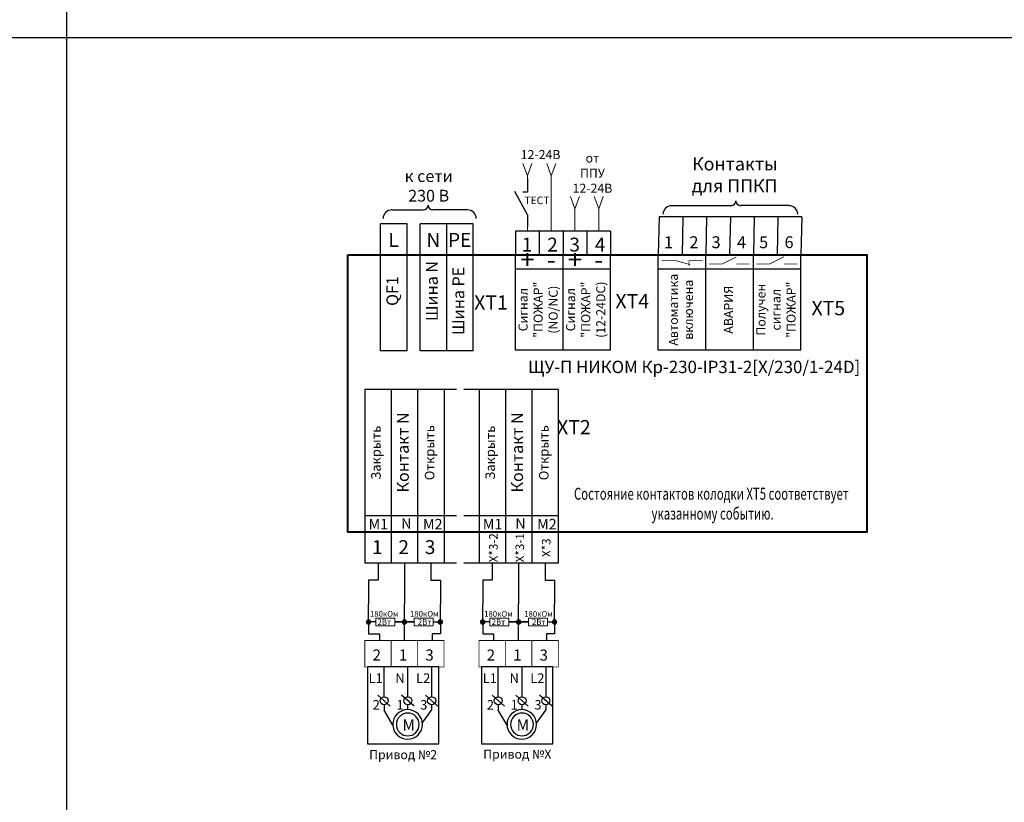
# Model space of a CAD drawing. Units: inches. Extents: x -736 to 1165, y -1142 to 1786.
# Drawn here: x -490 to -283, y 511 to 676 of the extents above; entities that cross this region are included whole.
import ezdxf
from ezdxf.enums import TextEntityAlignment as Align

# ---------------------------------------------------------------- set-up
doc = ezdxf.new("R2010")
doc.units = ezdxf.units.IN
doc.header["$MEASUREMENT"] = 0
doc.linetypes.add('штриховая2', pattern=[9.525, 6.35, -3.175])
for name, color, linetype, lineweight in [('__АИС_Кабели', 7, 'Continuous', 30), ('Схемы', 7, 'Continuous', 15), ('текст', 7, 'Continuous', 15)]:
    doc.layers.add(name, color=color, linetype=linetype, lineweight=lineweight)
doc.layers.add('А_клеммы', color=7, linetype='Continuous')
doc.styles.add('Arial Narrow', font='ARIALN.TTF', dxfattribs={"height": 2.5})
doc.styles.get("Standard").update_dxf_attribs({"font": 'arial.ttf'})

# ---------------------------------------------------------------- blocks, each defined once
blk = doc.blocks.new('клемма 2-я')
at = {"layer": 'А_клеммы'}
for p, q in [((2524.49, 1840.58), (2524.49, 1813.85)), ((2530.05, 1840.58), (2524.49, 1840.58)), ((2530.05, 1840.58), (2530.05, 1813.85)), ((2535.6, 1840.58), (2530.05, 1840.58)), ((2535.6, 1840.58), (2535.6, 1813.85)), ((2530.05, 1820.41), (2524.49, 1820.41)), ((2535.6, 1820.41), (2530.05, 1820.41)), ((2530.05, 1813.85), (2524.49, 1813.85)), ((2535.6, 1813.85), (2530.05, 1813.85))]:
    blk.add_line(p, q, dxfattribs=at)
blk = doc.blocks.new('electro_sx_01_09')
at = {"lineweight": 30, "const_width": 0.15}
blk.add_lwpolyline([(0, 2.75), (5, 2.75), (5, -2.25), (0, -2.25)], close=True, dxfattribs=at)
at = {"style": 'Arial Narrow'}
blk.add_attdef('KL', text='', height=2.2, dxfattribs=at).set_placement((2.5, 0.25), align=Align.MIDDLE_CENTER)
blk = doc.blocks.new('колодка вых')
at = {"layer": 'А_клеммы'}
for p, q in [((2514.93, 1936.68), (2509.93, 1936.68)), ((2509.93, 1936.68), (2509.93, 1931.68)), ((2514.93, 1936.68), (2514.93, 1931.68)), ((2519.93, 1936.68), (2514.93, 1936.68)), ((2519.93, 1936.68), (2519.93, 1931.68)), ((2509.93, 1911.68), (2509.93, 1931.68)), ((2519.93, 1931.68), (2509.93, 1931.68)), ((2519.93, 1911.68), (2519.93, 1931.68)), ((2519.93, 1928.68), (2509.93, 1928.68)), ((2519.93, 1911.68), (2509.93, 1911.68))]:
    blk.add_line(p, q, dxfattribs=at)

msp = doc.modelspace()

# ---------------------------------------------------------------- hatches: boundary and pattern name
at = {"layer": 'Схемы', "ltscale": 0.4}
h = msp.add_hatch(color=7, dxfattribs=at)
edge = h.paths.add_edge_path()
edge.add_ellipse((-416.41, 549.35), major_axis=(0.33, 0.33), ratio=1, start_angle=0, end_angle=360, ccw=False)
h = msp.add_hatch(color=7, dxfattribs=at)
edge = h.paths.add_edge_path()
edge.add_ellipse((-408.86, 549.35), major_axis=(0.33, 0.33), ratio=1, start_angle=0, end_angle=360, ccw=False)
h = msp.add_hatch(color=7, dxfattribs=at)
edge = h.paths.add_edge_path()
edge.add_ellipse((-401.31, 549.35), major_axis=(0.33, 0.33), ratio=1, start_angle=0, end_angle=360, ccw=False)
h = msp.add_hatch(color=7, dxfattribs=at)
edge = h.paths.add_edge_path()
edge.add_ellipse((-392.4, 549.35), major_axis=(0.33, 0.33), ratio=1, start_angle=0, end_angle=360, ccw=False)
h = msp.add_hatch(color=7, dxfattribs=at)
edge = h.paths.add_edge_path()
edge.add_ellipse((-384.85, 549.35), major_axis=(0.33, 0.33), ratio=1, start_angle=0, end_angle=360, ccw=False)
h = msp.add_hatch(color=7, dxfattribs=at)
edge = h.paths.add_edge_path()
edge.add_ellipse((-377.29, 549.35), major_axis=(0.33, 0.33), ratio=1, start_angle=0, end_angle=360, ccw=False)

# ---------------------------------------------------------------- linework, layer by layer
for points in [[(-479.9, 1047.24), (-479.9, 344.15)], [(167.69, 672.1), (-735.62, 672.1)]]:
    msp.add_lwpolyline(points)
at = {"lineweight": 30, "ltscale": 100, "const_width": 0.15}
for points in [[(-354.75, 625.29), (-351.77, 625.29), (-348.77, 624.46)], [(-349.02, 624.2), (-349.02, 625.29), (-346.18, 625.29)], [(-344.85, 624.6), (-342.06, 624.6), (-339.06, 626.1)], [(-334.85, 624.6), (-332.06, 624.6), (-329.06, 626.1)], [(-339.06, 624.6), (-336.27, 624.6)], [(-329.06, 624.6), (-326.27, 624.6)]]:
    msp.add_lwpolyline(points, dxfattribs=at)
at = {"layer": 'А_клеммы', "color": 7, "lineweight": 18}
for p, q in [((-383, 643.13), (-383.94, 645.71)), ((-383, 643.13), (-382.05, 645.71)), ((-378, 643.12), (-378.94, 645.71)), ((-378, 643.12), (-377.05, 645.7)), ((-383, 642.54), (-383, 643.12)), ((-378, 631.49), (-378, 643.13)), ((-378, 631.48), (-378, 643.12)), ((-373, 636.21), (-373.94, 638.8)), ((-373, 636.21), (-372.05, 638.79)), ((-368, 636.21), (-368.94, 638.8)), ((-368, 636.21), (-367.05, 638.79)), ((-373, 631.49), (-373, 636.21)), ((-373, 631.48), (-373, 636.21)), ((-368, 631.49), (-368, 636.21)), ((-368, 631.48), (-368, 636.21)), ((-383, 631.49), (-383, 632.31))]:
    msp.add_line(p, q, dxfattribs=at)
at = {"layer": 'А_клеммы', "color": 1, "lineweight": 30}
for p, q in [((-383, 642.54), (-383, 639.69)), ((-383, 639.69), (-383.96, 639.69)), ((-383, 634.96), (-383, 632.31))]:
    msp.add_line(p, q, dxfattribs=at)
at = {"layer": 'А_клеммы'}
for p, q in [((-411.53, 635.95), (-404.9, 635.95)), ((-395.58, 635.95), (-402.87, 635.95)), ((-352.68, 636.86), (-340.21, 636.86)), ((-327.96, 636.86), (-338.18, 636.86)), ((-355.32, 634.48), (-355.48, 626.49)), ((-350.32, 634.48), (-355.32, 634.48)), ((-350.32, 634.48), (-350.48, 626.49)), ((-345.32, 634.48), (-350.32, 634.48)), ((-345.32, 634.48), (-345.48, 626.49)), ((-345.32, 634.48), (-345.48, 626.49)), ((-340.32, 634.48), (-345.32, 634.48)), ((-340.32, 634.48), (-340.48, 626.49)), ((-335.32, 634.48), (-340.32, 634.48)), ((-335.32, 634.48), (-335.48, 626.49)), ((-335.32, 634.48), (-335.48, 626.49)), ((-330.32, 634.48), (-335.32, 634.48)), ((-330.32, 634.48), (-330.48, 626.49)), ((-325.32, 634.48), (-330.32, 634.48)), ((-325.32, 634.48), (-325.48, 626.49)), ((-408.31, 633.05), (-413.86, 633.05)), ((-413.86, 606.32), (-413.86, 633.05)), ((-408.31, 606.32), (-408.31, 633.05)), ((-408.31, 626.49), (-413.86, 626.49)), ((-355.48, 606.49), (-355.48, 626.49)), ((-345.48, 626.49), (-355.48, 626.49)), ((-345.48, 606.49), (-345.48, 626.49)), ((-345.48, 606.49), (-345.48, 626.49)), ((-335.48, 626.49), (-345.48, 626.49)), ((-335.48, 606.49), (-335.48, 626.49)), ((-335.48, 606.49), (-335.48, 626.49)), ((-325.48, 626.49), (-335.48, 626.49)), ((-325.48, 606.49), (-325.48, 626.49)), ((-345.48, 623.49), (-355.48, 623.49)), ((-335.48, 623.49), (-345.48, 623.49)), ((-325.48, 623.49), (-335.48, 623.49)), ((-408.31, 606.32), (-413.86, 606.32)), ((-345.48, 606.49), (-355.48, 606.49)), ((-335.48, 606.49), (-345.48, 606.49)), ((-325.48, 606.49), (-335.48, 606.49)), ((-417.19, 598.23), (-417.19, 561.69)), ((-417.19, 598.23), (-417.19, 561.69)), ((-411.64, 598.23), (-417.19, 598.23)), ((-411.64, 598.23), (-411.64, 561.69)), ((-406.08, 598.23), (-411.64, 598.23)), ((-406.08, 598.23), (-406.08, 561.69)), ((-400.53, 598.23), (-406.08, 598.23)), ((-400.53, 598.23), (-400.53, 561.69)), ((-400.53, 598.23), (-400.53, 561.69)), ((-400.53, 598.23), (-400.53, 561.69)), ((-393.18, 598.23), (-393.18, 561.69)), ((-393.18, 598.23), (-393.18, 561.69)), ((-393.18, 598.23), (-393.18, 561.69)), ((-387.63, 598.23), (-393.18, 598.23)), ((-387.63, 598.23), (-387.63, 561.69)), ((-382.07, 598.23), (-387.63, 598.23)), ((-382.07, 598.23), (-382.07, 561.69)), ((-376.52, 598.23), (-382.07, 598.23)), ((-376.52, 598.23), (-376.52, 561.69)), ((-376.52, 598.23), (-376.52, 561.69)), ((-376.52, 598.23), (-376.52, 561.69)), ((-411.64, 571.63), (-417.19, 571.63)), ((-406.08, 571.63), (-411.64, 571.63)), ((-400.53, 571.63), (-406.08, 571.63)), ((-387.63, 571.63), (-393.18, 571.63)), ((-382.07, 571.63), (-387.63, 571.63)), ((-376.52, 571.63), (-382.07, 571.63)), ((-411.64, 568.24), (-417.19, 568.24)), ((-406.08, 568.24), (-411.64, 568.24)), ((-400.53, 568.24), (-406.08, 568.24)), ((-387.63, 568.24), (-393.18, 568.24)), ((-382.07, 568.24), (-387.63, 568.24)), ((-376.52, 568.24), (-382.07, 568.24)), ((-411.64, 561.69), (-417.19, 561.69)), ((-406.08, 561.69), (-411.64, 561.69)), ((-400.53, 561.69), (-406.08, 561.69)), ((-387.63, 561.69), (-393.18, 561.69)), ((-382.07, 561.69), (-387.63, 561.69)), ((-376.52, 561.69), (-382.07, 561.69)), ((-413.14, 533.64), (-413.14, 539.9)), ((-408.14, 533.64), (-408.14, 539.9)), ((-403.14, 539.9), (-403.14, 533.64)), ((-389.13, 533.64), (-389.13, 539.9)), ((-384.13, 533.64), (-384.13, 539.9)), ((-379.13, 539.9), (-379.13, 533.64)), ((-411.83, 531.62), (-414.45, 533.97)), ((-411.83, 531.62), (-414.45, 533.97)), ((-406.83, 531.62), (-409.45, 533.97)), ((-406.83, 531.62), (-409.45, 533.97)), ((-401.83, 531.62), (-404.45, 533.97)), ((-401.83, 531.62), (-404.45, 533.97)), ((-387.82, 531.62), (-390.44, 533.97)), ((-387.82, 531.62), (-390.44, 533.97)), ((-382.82, 531.62), (-385.44, 533.97)), ((-382.82, 531.62), (-385.44, 533.97)), ((-377.82, 531.62), (-380.44, 533.97)), ((-377.82, 531.62), (-380.44, 533.97)), ((-413.14, 531.95), (-413.14, 530.83)), ((-411.3, 527.67), (-413.14, 530.83)), ((-408.14, 530.92), (-408.14, 531.95)), ((-405.1, 528.1), (-403.14, 530.84)), ((-403.14, 531.95), (-403.14, 530.84)), ((-389.13, 531.95), (-389.13, 530.83)), ((-387.28, 527.67), (-389.13, 530.83)), ((-384.13, 530.92), (-384.13, 531.95)), ((-381.09, 528.1), (-379.13, 530.84)), ((-379.13, 531.95), (-379.13, 530.84))]:
    msp.add_line(p, q, dxfattribs=at)
at = {"layer": 'А_клеммы', "linetype": 'штриховая2', "ltscale": 0.5}
for p, q in [((-393.18, 598.23), (-400.53, 598.23)), ((-393.18, 571.63), (-400.53, 571.63)), ((-393.18, 568.24), (-400.53, 568.24)), ((-393.18, 561.69), (-400.53, 561.69))]:
    msp.add_line(p, q, dxfattribs=at)
at = {"layer": 'А_клеммы', "color": 8, "lineweight": 30}
for p, q in [((-416.64, 539.9), (-416.64, 523.74)), ((-401.64, 539.9), (-416.64, 539.9)), ((-401.64, 523.74), (-401.64, 539.9)), ((-392.63, 539.9), (-392.63, 523.74)), ((-377.63, 539.9), (-392.63, 539.9)), ((-377.63, 523.74), (-377.63, 539.9)), ((-401.64, 523.64), (-416.64, 523.64)), ((-377.63, 523.64), (-392.63, 523.64))]:
    msp.add_line(p, q, dxfattribs=at)
at = {"layer": 'А_клеммы', "color": 1, "lineweight": 30}
msp.add_lwpolyline([(-383, 634.96), (-385.65, 639.83)], dxfattribs=at)
at = {"layer": 'А_клеммы', "color": 251, "lineweight": 40, "true_color": 0x636466}
msp.add_lwpolyline([(-420.78, 626.49), (-311.6, 626.49), (-311.6, 568.24), (-420.78, 568.24)], close=True, dxfattribs=at)
at = {"layer": 'А_клеммы'}
for points in [[(-414.41, 561.69), (-414.41, 558.1), (-416.41, 558.1), (-416.41, 553.1)], [(-408.86, 561.69), (-408.86, 553.1)], [(-403.31, 561.69), (-403.31, 558.1), (-401.31, 558.1), (-401.31, 553.1)], [(-390.4, 561.69), (-390.4, 558.1), (-392.4, 558.1), (-392.4, 553.1)], [(-384.85, 561.69), (-384.85, 553.1)], [(-379.3, 561.69), (-379.3, 558.1), (-377.29, 558.1), (-377.29, 553.1)], [(-416.41, 549.35), (-416.41, 553.1)], [(-408.86, 545.46), (-408.86, 549.35), (-406.81, 549.35), (-408.86, 549.35), (-410.91, 549.35), (-408.86, 549.35), (-408.86, 553.1)], [(-401.31, 549.35), (-401.31, 553.1)], [(-392.4, 549.35), (-392.4, 553.1)], [(-384.85, 545.46), (-384.85, 549.35), (-382.79, 549.35), (-384.85, 549.35), (-386.9, 549.35), (-384.85, 549.35), (-384.85, 553.1)], [(-377.29, 549.35), (-377.29, 553.1)], [(-414.91, 549.35), (-416.41, 549.35), (-416.41, 546.85), (-414.14, 546.85), (-414.14, 545.46)], [(-402.81, 549.35), (-401.31, 549.35), (-401.31, 546.85), (-403.03, 546.85), (-403.03, 545.46)], [(-390.9, 549.35), (-392.4, 549.35), (-392.4, 546.85), (-390.13, 546.85), (-390.13, 545.46)], [(-378.79, 549.35), (-377.29, 549.35), (-377.29, 546.85), (-379.02, 546.85), (-379.02, 545.46)]]:
    msp.add_lwpolyline(points, dxfattribs=at)
at = {"layer": 'А_клеммы', "lineweight": 30}
for centre in [(-413.14, 532.79), (-408.14, 532.79), (-403.14, 532.79), (-389.13, 532.79), (-384.13, 532.79), (-379.13, 532.79)]:
    msp.add_circle(centre, 0.846, dxfattribs=at)
at = {"layer": 'А_клеммы'}
for centre, radius, start, end in [((-340.21, 637.87), 1.02, 270, 0), ((-338.18, 637.87), 1.02, 180, 270), ((-411.53, 634.14), 1.81, 90, 180), ((-404.9, 636.97), 1.02, 270, 0), ((-402.87, 636.97), 1.02, 180, 270), ((-395.58, 634.14), 1.81, 0, 90), ((-352.68, 635.04), 1.81, 90, 180), ((-327.96, 635.04), 1.81, 0, 90)]:
    msp.add_arc(centre, radius, start, end, dxfattribs=at)
at = {"layer": 'А_клеммы', "ltscale": 3, "extrusion": (0, 0, -1)}
for centre, major_axis in [((-408.19, 527.81), (-2.2, -2.2)), ((-408.15, 527.8), (-1.69, -1.69)), ((-384.18, 527.81), (-2.2, -2.2)), ((-384.14, 527.8), (-1.69, -1.69))]:
    msp.add_ellipse(centre, major_axis=major_axis, ratio=1, start_param=1.570796326794995, end_param=7.85398163397458, dxfattribs=at)
at = {"layer": 'Схемы'}
for points in [[(-410.91, 550.15), (-414.91, 550.15), (-414.91, 548.55), (-410.91, 548.55)], [(-406.81, 550.15), (-402.81, 550.15), (-402.81, 548.55), (-406.81, 548.55)], [(-386.9, 550.15), (-390.9, 550.15), (-390.9, 548.55), (-386.9, 548.55)], [(-382.79, 550.15), (-378.79, 550.15), (-378.79, 548.55), (-382.79, 548.55)]]:
    msp.add_lwpolyline(points, close=True, dxfattribs=at)
at = {"layer": 'Схемы', "color": 7, "ltscale": 0.4, "extrusion": (0, 0, -1)}
for centre in [(-416.41, 549.35), (-408.86, 549.35), (-401.31, 549.35), (-392.4, 549.35), (-384.85, 549.35), (-377.29, 549.35)]:
    msp.add_ellipse(centre, major_axis=(0.33, 0.33), ratio=1, dxfattribs=at)

# ---------------------------------------------------------------- block references
at = {"layer": '__АИС_Кабели'}
ref = msp.add_blockref('electro_sx_01_09', (-417.19, 542.4), dxfattribs=dict(at, xscale=1.110893869641732, yscale=1.110893869641732, zscale=1.110893869641732))
ref.add_attrib('KL', '2', dxfattribs={"layer": '0', "height": 2.33, "style": 'Arial Narrow'}).set_placement((-414.69, 542.4), align=Align.MIDDLE_CENTER)
ref = msp.add_blockref('electro_sx_01_09', (-411.64, 542.4), dxfattribs=dict(at, xscale=1.110893869641732, yscale=1.110893869641732, zscale=1.110893869641732))
ref.add_attrib('KL', '1', dxfattribs={"layer": '0', "height": 2.33, "style": 'Arial Narrow'}).set_placement((-409.14, 542.4), align=Align.MIDDLE_CENTER)
ref = msp.add_blockref('electro_sx_01_09', (-406.08, 542.4), dxfattribs=dict(at, xscale=1.110893869641732, yscale=1.110893869641732, zscale=1.110893869641732))
ref.add_attrib('KL', '3', dxfattribs={"layer": '0', "height": 2.33, "style": 'Arial Narrow'}).set_placement((-403.58, 542.4), align=Align.MIDDLE_CENTER)
ref = msp.add_blockref('electro_sx_01_09', (-393.18, 542.4), dxfattribs=dict(at, xscale=1.110893869641732, yscale=1.110893869641732, zscale=1.110893869641732))
ref.add_attrib('KL', '2', dxfattribs={"layer": '0', "height": 2.33, "style": 'Arial Narrow'}).set_placement((-390.68, 542.4), align=Align.MIDDLE_CENTER)
ref = msp.add_blockref('electro_sx_01_09', (-387.63, 542.4), dxfattribs=dict(at, xscale=1.110893869641732, yscale=1.110893869641732, zscale=1.110893869641732))
ref.add_attrib('KL', '1', dxfattribs={"layer": '0', "height": 2.33, "style": 'Arial Narrow'}).set_placement((-385.13, 542.4), align=Align.MIDDLE_CENTER)
ref = msp.add_blockref('electro_sx_01_09', (-382.07, 542.4), dxfattribs=dict(at, xscale=1.110893869641732, yscale=1.110893869641732, zscale=1.110893869641732))
ref.add_attrib('KL', '3', dxfattribs={"layer": '0', "height": 2.33, "style": 'Arial Narrow'}).set_placement((-379.57, 542.4), align=Align.MIDDLE_CENTER)
at = {"layer": 'А_клеммы', "xscale": -1, "rotation": 180}
msp.add_blockref('клемма 2-я', (-2930.03, 2446.9), dxfattribs=at)
at = {"layer": 'А_клеммы'}
for p in [(-2895.43, -1305.19), (-2885.43, -1305.19)]:
    msp.add_blockref('колодка вых', p, dxfattribs=at)

# ---------------------------------------------------------------- texts
for s, p in [('XT1', (-394.19, 615)), ('XT4', (-364.49, 615.29)), ('XT5', (-323.26, 613.82)), ('XT2', (-376.76, 588.79))]:
    msp.add_text(s, height=3, dxfattribs=at).set_placement(p)
at = {"layer": 'А_клеммы', "attachment_point": 5}
for s, insert, char_height, width in [('{\\C1;12-24В}', (-380.23, 647.59), 1.9, 7.3099), ('от ППУ\\P{\\C1;12-24В}', (-369.32, 643.69), 1.9, 7.3099), ('к сети \\P230 В', (-403.76, 640.69), 2.48, 14.2438), ('+', (-383, 624.99), 4, 5), ('+', (-373, 624.99), 4, 5), ('-', (-378, 624.99), 4, 5), ('-', (-368, 624.99), 4, 5), ('ЩУ-П НИКОМ Кр-230-IP31-2[Х/230/1-24D]', (-347.94, 602.62), 2.6, 75.1223), ('{\\W0.7;\\C0;Состояние контактов колодки ХТ5 соответствует  указанному событию.}', (-344.06, 574.21), 2.5, 64.9168), ('Привод №2', (-409.14, 521.21), 1.9, 14.9971), ('Привод №Х', (-385.13, 521.32), 1.9, 14.9971)]:
    msp.add_mtext(s, dxfattribs=dict(at, insert=insert, char_height=char_height, width=width))
at = {"layer": 'А_клеммы', "attachment_point": 5, "rotation": 90}
for s, insert, char_height, width in [('Шина N', (-402.76, 618.91), 2.48, 15.1636), ('Шина РЕ', (-397.2, 616.84), 2.48, 19.297), ('QF1', (-411.09, 618.91), 2.48, 15.1636), ('Автоматика\\Pвключена', (-350.48, 614.99), 1.9, 17), ('Сигнал "ПОЖАР"\\P(NO/NC)', (-380.5, 614.99), 1.9, 17), ('Сигнал "ПОЖАР"\\P(12-24DC)', (-370.5, 614.99), 1.9, 17), ('АВАРИЯ', (-340.48, 614.99), 1.9, 17), ('Получен сигнал "ПОЖАР"', (-330.48, 614.99), 1.9, 17), ('Контакт N', (-408.86, 584.99), 2.48, 26.4736), ('Контакт N', (-384.85, 584.99), 2.48, 26.4736), ('Закрыть', (-414.59, 584.93), 2, 26.5957), ('Открыть', (-403.31, 584.93), 2, 26.5957), ('Закрыть', (-390.57, 584.93), 2, 26.5957), ('Открыть', (-379.3, 584.93), 2, 26.5957)]:
    msp.add_mtext(s, dxfattribs=dict(at, insert=insert, char_height=char_height, width=width))
at = {"layer": 'Схемы'}
for s, p in [('180кОм', (-413.11, 551.65)), ('180кОм', (-404.68, 551.65)), ('180кОм', (-389.09, 551.65)), ('180кОм', (-380.67, 551.65)), ('2Вт', (-413.11, 549.94)), ('2Вт', (-404.63, 549.94)), ('2Вт', (-389.09, 549.94)), ('2Вт', (-380.62, 549.94))]:
    msp.add_text(s, height=1.2, dxfattribs=at).set_placement(p, align=Align.TOP_CENTER)
at = {"layer": 'текст', "color": 7, "lineweight": 30}
for s, p in [('Контакты', (-348.38, 644.25)), ('для ППКП', (-348.44, 639.66))]:
    msp.add_text(s, height=2.755, dxfattribs=at).set_placement(p)
at = {"layer": 'текст', "color": 30, "lineweight": 25, "true_color": 0xf26722}
msp.add_text('ТЕСТ', height=1.6, dxfattribs=at).set_placement((-381.01, 637.97), align=Align.MIDDLE_CENTER)
at = {"layer": 'текст'}
for s, height, p in [('L', 2.92, (-411.13, 628.19)), ('N', 2.92, (-402.8, 628.19)), ('РЕ', 2.924, (-397.24, 628.19)), ('1', 2.92, (-383.07, 627.21)), ('2', 2.92, (-377.72, 627.21)), ('3', 2.92, (-373.07, 627.21)), ('4', 2.92, (-367.72, 627.21)), ('1', 2.5, (-353.33, 627.92)), ('2', 2.5, (-347.98, 627.92)), ('3', 2.5, (-343.33, 627.92)), ('4', 2.5, (-337.98, 627.92)), ('5', 2.5, (-333.33, 627.92)), ('6', 2.5, (-327.98, 627.92)), ('М1', 2.2, (-414.34, 568.82)), ('N', 2.2, (-408.46, 568.94)), ('М2', 2.2, (-402.91, 568.82)), ('М1', 2.2, (-390.33, 568.82)), ('N', 2.2, (-384.45, 568.94)), ('М2', 2.2, (-378.9, 568.82)), ('1', 2.92, (-414.57, 563.62)), ('2', 2.92, (-409.02, 563.62)), ('3', 2.92, (-403.46, 563.62))]:
    msp.add_text(s, height=height, dxfattribs=at).set_placement(p, align=Align.CENTER)
for s, p in [('Х*3-2', (-389.25, 564.95)), ('Х*3-1', (-383.7, 564.95)), ('Х*3', (-378.15, 564.95))]:
    msp.add_text(s, height=1.8, rotation=90, dxfattribs=at).set_placement(p, align=Align.CENTER)
for s, height, p in [('L1', 1.991, (-416.41, 536.55)), ('N', 1.99, (-410.77, 536.55)), ('L2', 1.991, (-406.41, 536.55)), ('L1', 1.991, (-392.4, 536.55)), ('N', 1.99, (-386.76, 536.55)), ('L2', 1.991, (-382.4, 536.55)), ('2', 1.99, (-415.54, 530.94)), ('1', 1.99, (-410.54, 530.94)), ('3', 1.99, (-405.54, 530.94)), ('2', 1.99, (-391.53, 530.94)), ('1', 1.99, (-386.53, 530.94)), ('3', 1.99, (-381.53, 530.94))]:
    msp.add_text(s, height=height, dxfattribs=at).set_placement(p)
for p in [(-407.96, 527.69), (-383.95, 527.69)]:
    msp.add_text('M', height=2.39, dxfattribs=at).set_placement(p, align=Align.MIDDLE_CENTER)

doc.saveas('drawing.dxf')
